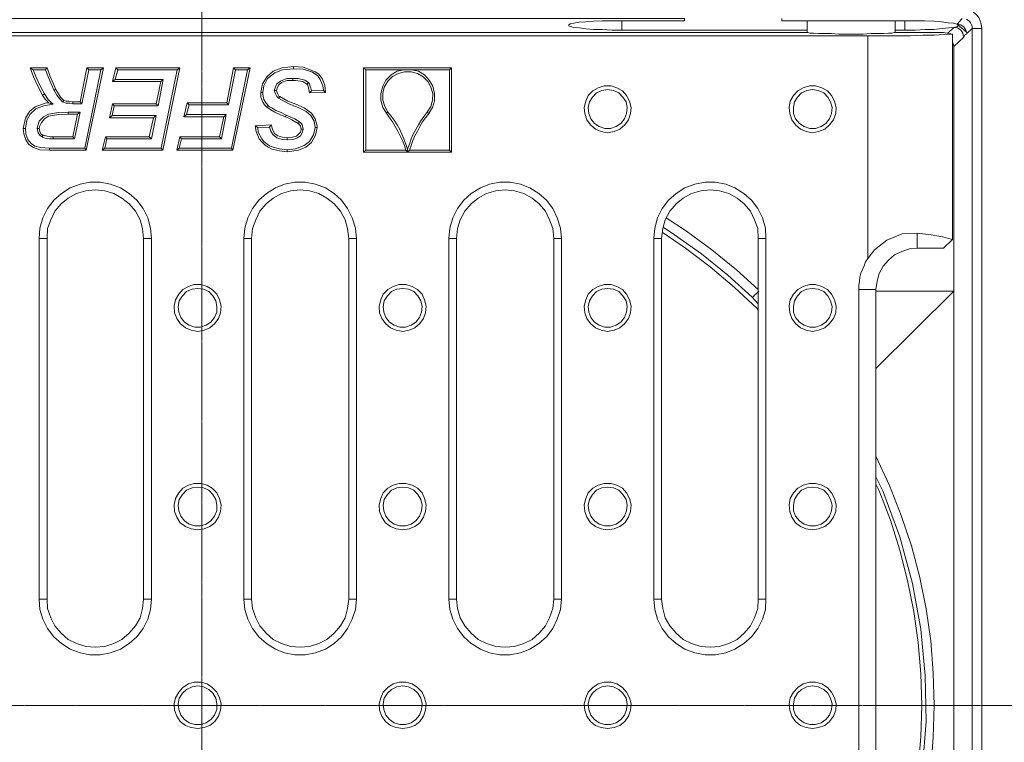
# Model space of a CAD drawing. Units: millimetres. Extents: x 716353 to 769520, y 485762 to 555162.
# Drawn here: x 763765 to 765726, y 547520 to 548959 of the extents above; entities that cross this region are included whole.
import ezdxf

# ---------------------------------------------------------------- set-up
doc = ezdxf.new("R2010")
doc.units = ezdxf.units.MM
doc.linetypes.add('CENTER2', pattern=[28.575, 19.05, -3.175, 3.175, -3.175])
doc.layers.add('Centre line', color=5, linetype='CENTER2', lineweight=0)
doc.layers.add('PDF_Geomertry', color=7, linetype='Continuous')

msp = doc.modelspace()

# ---------------------------------------------------------------- linework, layer by layer
at = {"layer": 'Centre line', "ltscale": 0.2}
for p, q in [((764128, 549831.86), (764128, 545354.94)), ((761889.54, 547593.4), (766366.46, 547593.4))]:
    msp.add_line(p, q, dxfattribs=at)
at = {"layer": 'PDF_Geomertry', "lineweight": 0}
for points in [[(762575.02, 546244.86), (762575.02, 548941.94), (762575.02, 548950.16), (762577.07, 548957.36), (762581.19, 548963.53), (762586.33, 548969.69), (762591.47, 548974.83), (762598.67, 548977.92), (762605.87, 548979.97), (762613.07, 548981), (765069.05, 548981), (765069.05, 549127.98), (765302.51, 549127.98), (765302.51, 548981), (765641.9, 548981), (765650.13, 548979.97), (765657.33, 548977.92), (765663.5, 548974.83), (765669.67, 548969.69), (765674.81, 548963.53), (765677.9, 548957.36), (765679.95, 548950.16), (765680.98, 548941.94), (765680.98, 546244.86)], [(765333.36, 548938.86), (764964.14, 548938.86), (764944.6, 548938.86), (764925.06, 548939.89), (764907.58, 548939.89), (764892.15, 548940.91), (764878.78, 548942.97), (764868.5, 548944), (764861.3, 548946.05), (764858.21, 548947.08), (764858.21, 548949.14), (764861.3, 548951.19), (764868.5, 548952.22), (764878.78, 548954.28), (764892.15, 548955.3), (764907.58, 548956.33), (764925.06, 548957.36), (764944.6, 548957.36), (764964.14, 548957.36), (765088.59, 548957.36), (765088.59, 548961.47), (762613.07, 548961.47)], [(765333.36, 548957.36), (765333.36, 548933.72), (763494.47, 548933.72), (763476.98, 548930.63), (763492.41, 548927.55)], [(763492.41, 548927.55), (765453.69, 548927.55), (765482.49, 548927.55), (765511.29, 548927.55), (765538.03, 548927.55), (765563.74, 548928.58), (765586.36, 548928.58), (765605.9, 548929.61), (765622.36, 548930.63), (765604.88, 548933.72), (765508.2, 548933.72), (765508.2, 548957.36)], [(764964.14, 548938.86), (764964.14, 548957.36)], [(765631.62, 548950.16), (765634.7, 548950.16), (765638.82, 548949.14), (765641.9, 548947.08), (765644.99, 548945.03), (765647.04, 548941.94), (765649.1, 548938.86), (765650.13, 548934.75), (765631.62, 548950.16), (765624.42, 548952.22), (765614.13, 548953.25), (765600.76, 548955.3), (765585.34, 548956.33), (765566.82, 548957.36), (765548.31, 548957.36), (765527.74, 548957.36), (765282.97, 548957.36), (765282.97, 548961.47)], [(765527.74, 548938.86), (765527.74, 548957.36)], [(765641.9, 548961.47), (765631.62, 548950.16), (765634.7, 548950.16), (765638.82, 548949.14), (765641.9, 548947.08), (765644.99, 548945.03), (765647.04, 548941.94), (765649.1, 548938.86), (765650.13, 548934.75), (765651.16, 548931.66), (765661.44, 548941.94), (765661.44, 548946.05), (765660.41, 548949.14), (765658.36, 548953.25), (765656.3, 548956.33), (765653.21, 548958.39), (765650.13, 548960.44)], [(765508.2, 548938.86), (765527.74, 548938.86)], [(765625.45, 548944), (765615.16, 548942.97), (765601.79, 548941.94), (765585.34, 548939.89), (765567.85, 548939.89), (765548.31, 548938.86), (765527.74, 548938.86)], [(765644.99, 548924.47), (765643.96, 548928.58), (765642.93, 548932.69), (765640.87, 548935.77), (765638.82, 548938.86), (765635.73, 548940.91), (765632.64, 548942.97), (765628.53, 548944), (765625.45, 548944), (765613.1, 548932.69)], [(765631.62, 548950.16), (765634.7, 548948.11), (765632.64, 548946.05), (765625.45, 548944)], [(765680.98, 546244.86), (765677.9, 546244.86), (765673.78, 546244.86), (765670.7, 546244.86), (765667.61, 546244.86), (765665.56, 546244.86), (765663.5, 546244.86), (765662.47, 546244.86), (765661.44, 546244.86), (765661.44, 548941.94), (765662.47, 548941.94), (765663.5, 548941.94), (765665.56, 548941.94), (765667.61, 548941.94), (765670.7, 548941.94), (765673.78, 548941.94), (765677.9, 548941.94), (765680.98, 548941.94)], [(765333.36, 548933.72), (765334.39, 548933.72), (765338.5, 548932.69), (765345.7, 548932.69), (765355.99, 548931.66), (765367.3, 548931.66), (765381.7, 548931.66), (765396.1, 548930.63), (765412.55, 548930.63), (765429.01, 548930.63), (765444.44, 548930.63), (765459.86, 548931.66), (765473.23, 548931.66), (765485.57, 548931.66), (765494.83, 548932.69), (765502.03, 548932.69), (765506.14, 548933.72), (765508.2, 548933.72)], [(765622.36, 548930.63), (765605.9, 548929.61), (765586.36, 548928.58), (765563.74, 548928.58), (765538.03, 548927.55), (765511.29, 548927.55), (765482.49, 548927.55), (765453.69, 548927.55), (765453.69, 548483.52), (765449.58, 548477.35), (765446.49, 548469.13), (765443.41, 548461.93), (765440.32, 548454.74), (765438.26, 548446.52), (765437.24, 548438.29), (765436.21, 548430.07), (765436.21, 548421.85), (765436.21, 546764.95)], [(765552.42, 548533.88), (765580.19, 548530.8), (765602.82, 548526.69), (765622.36, 548521.55), (765622.36, 548930.63)], [(765651.16, 548931.66), (765650.13, 548930.63), (765648.07, 548929.61), (765644.99, 548925.5), (765644.99, 548924.47), (765625.45, 548905.97), (765625.45, 548418.76), (765625.45, 546768.03), (765625.45, 546281.86), (765644.99, 546262.33), (765644.99, 546261.3), (765648.07, 546258.22), (765650.13, 546256.16), (765651.16, 546256.16)], [(765625.45, 548905.97), (765624.42, 548909.05), (765623.39, 548913.16), (765622.36, 548915.22)], [(763785.52, 548863.82), (763819.46, 548863.82)], [(763791.69, 548859.71), (763816.38, 548859.71)], [(763833.86, 548818.6), (763827.69, 548831.96), (763822.55, 548844.3), (763816.38, 548859.71), (763817.4, 548861.77), (763819.46, 548863.82), (763825.63, 548846.35), (763831.8, 548832.99), (763836.94, 548820.65)], [(763885.28, 548795.99), (763898.65, 548863.82), (763902.77, 548859.71)], [(763888.37, 548791.87), (763902.77, 548859.71)], [(763931.56, 548863.82), (763897.62, 548699.37), (763894.54, 548703.48)], [(763894.54, 548703.48), (763926.42, 548859.71)], [(763898.65, 548863.82), (763931.56, 548863.82), (763926.42, 548859.71)], [(763902.77, 548859.71), (763926.42, 548859.71)], [(763950.08, 548836.07), (763956.25, 548863.82)], [(763955.22, 548840.18), (763960.36, 548859.71)], [(763960.36, 548859.71), (763956.25, 548863.82), (764083.78, 548863.82)], [(763960.36, 548859.71), (764078.63, 548859.71)], [(764102.29, 548789.82), (764180.45, 548789.82), (764194.85, 548859.71), (764218.51, 548859.71)], [(764180.45, 548789.82), (764177.37, 548793.93), (764190.74, 548863.82), (764194.85, 548859.71)], [(764186.62, 548703.48), (764218.51, 548859.71)], [(764189.71, 548699.37), (764223.65, 548863.82)], [(764190.74, 548863.82), (764223.65, 548863.82)], [(764218.51, 548859.71), (764223.65, 548863.82)], [(764245.25, 548814.49), (764248.33, 548831.96), (764257.59, 548846.35), (764269.93, 548856.63), (764287.41, 548863.82), (764310.04, 548865.88)], [(764249.36, 548814.49), (764251.42, 548827.85), (764258.62, 548842.24), (764273.01, 548853.55), (764288.44, 548859.71), (764310.04, 548861.77)], [(764449.91, 548695.26), (764449.91, 548863.82)], [(764495.16, 548773.37), (764501.33, 548764.12), (764507.5, 548755.9), (764512.65, 548746.65), (764517.79, 548737.4), (764522.93, 548728.15), (764527.04, 548718.9), (764531.16, 548708.62), (764534.24, 548699.37), (764454.02, 548699.37), (764454.02, 548859.71)], [(764530.13, 548859.71), (764516.76, 548856.63), (764504.42, 548849.43), (764494.13, 548839.16), (764487.96, 548826.82), (764483.85, 548812.43), (764483.85, 548799.07), (764487.96, 548784.68), (764495.16, 548773.37)], [(764579.5, 548772.35), (764586.7, 548784.68), (764590.81, 548798.04), (764590.81, 548812.43), (764587.72, 548826.82), (764580.52, 548839.16), (764571.27, 548849.43), (764558.93, 548856.63), (764544.53, 548859.71)], [(764620.64, 548859.71), (764620.64, 548699.37), (764624.75, 548695.26), (764624.75, 548863.82)], [(764045.72, 548836.07), (763950.08, 548836.07), (763955.22, 548840.18)], [(763955.22, 548840.18), (764050.87, 548840.18)], [(764339.86, 548834.02), (764332.66, 548839.16), (764319.29, 548842.24), (764309.01, 548842.24)], [(764576.41, 548775.43), (764583.61, 548786.74), (764586.7, 548799.07), (764587.72, 548812.43), (764583.61, 548824.77), (764577.44, 548836.07), (764568.18, 548845.32), (764556.87, 548852.52), (764544.53, 548855.6), (764531.16, 548855.6), (764518.82, 548852.52), (764507.5, 548846.35), (764498.25, 548837.1), (764491.05, 548824.77), (764487.96, 548812.43), (764487.96, 548799.07), (764492.08, 548786.74), (764498.25, 548775.43)], [(763833.86, 548818.6), (763834.89, 548819.63), (763835.92, 548820.65), (763836.94, 548820.65)], [(763836.94, 548820.65), (763842.09, 548811.4), (763846.2, 548805.24), (763852.37, 548799.07)], [(764336.78, 548830.93), (764328.55, 548836.07), (764314.15, 548838.13), (764309.01, 548838.13)], [(764336.78, 548830.93), (764339.86, 548834.02)], [(764339.86, 548834.02), (764341.92, 548830.93), (764345.01, 548822.71), (764346.03, 548817.57), (764341.92, 548813.46), (764340.89, 548820.65), (764338.84, 548828.88), (764336.78, 548830.93)], [(764935.35, 548734.31), (764948.72, 548736.37), (764960.03, 548741.51), (764970.31, 548749.73), (764977.51, 548760.01), (764981.63, 548772.35), (764982.65, 548784.68), (764979.57, 548797.01), (764973.4, 548808.32), (764965.17, 548817.57), (764953.86, 548823.74), (764942.54, 548827.85), (764929.17, 548827.85), (764916.83, 548823.74), (764906.55, 548817.57), (764897.29, 548808.32), (764892.15, 548797.01), (764889.06, 548784.68), (764890.09, 548772.35), (764894.21, 548760.01), (764901.41, 548749.73), (764911.69, 548741.51), (764923, 548736.37), (764935.35, 548734.31)], [(764935.35, 548820.65), (764924.03, 548818.6), (764913.75, 548813.46), (764905.52, 548805.24), (764899.35, 548795.99), (764897.29, 548784.68), (764898.32, 548772.35), (764902.43, 548762.07), (764909.63, 548752.82), (764918.89, 548746.65), (764930.2, 548742.54), (764941.52, 548742.54), (764952.83, 548746.65), (764962.09, 548752.82), (764969.28, 548762.07), (764973.4, 548772.35), (764974.43, 548784.68), (764972.37, 548795.99), (764966.2, 548805.24), (764957.97, 548813.46), (764947.69, 548818.6), (764935.35, 548820.65)], [(765343.65, 548734.31), (765355.99, 548736.37), (765368.33, 548741.51), (765377.59, 548749.73), (765385.81, 548760.01), (765389.93, 548772.35), (765390.96, 548784.68), (765387.87, 548797.01), (765381.7, 548808.32), (765373.47, 548817.57), (765362.16, 548823.74), (765349.82, 548827.85), (765337.48, 548827.85), (765325.13, 548823.74), (765314.85, 548817.57), (765305.59, 548808.32), (765299.42, 548797.01), (765297.37, 548784.68), (765298.39, 548772.35), (765302.51, 548760.01), (765309.71, 548749.73), (765319.99, 548741.51), (765331.3, 548736.37), (765343.65, 548734.31)], [(765343.65, 548820.65), (765332.33, 548818.6), (765322.05, 548813.46), (765313.82, 548805.24), (765307.65, 548795.99), (765305.59, 548784.68), (765305.59, 548772.35), (765309.71, 548762.07), (765317.93, 548752.82), (765327.19, 548746.65), (765338.5, 548742.54), (765349.82, 548742.54), (765361.13, 548746.65), (765370.39, 548752.82), (765377.59, 548762.07), (765381.7, 548772.35), (765382.73, 548784.68), (765379.64, 548795.99), (765374.5, 548805.24), (765366.27, 548813.46), (765354.96, 548818.6), (765343.65, 548820.65)], [(763822.55, 548793.93), (763819.46, 548797.01), (763815.35, 548801.13), (763810.2, 548809.35)], [(763831.8, 548790.85), (763826.66, 548794.96), (763821.52, 548800.1), (763814.32, 548811.4)], [(763833.86, 548818.6), (763839, 548809.35), (763844.14, 548802.15), (763850.31, 548795.99)], [(764245.25, 548814.49), (764249.36, 548814.49)], [(764256.56, 548785.71), (764252.44, 548789.82), (764249.36, 548794.96), (764245.25, 548805.24), (764245.25, 548814.49)], [(764259.64, 548788.79), (764255.53, 548792.9), (764254.5, 548794.96), (764251.42, 548800.1), (764249.36, 548810.38), (764249.36, 548814.49)], [(764271.99, 548818.6), (764274.04, 548811.4), (764277.13, 548806.26), (764280.21, 548803.18)], [(764276.1, 548818.6), (764278.16, 548812.43), (764281.24, 548807.29), (764283.3, 548806.26)], [(764341.92, 548813.46), (764373.8, 548814.49)], [(764346.03, 548817.57), (764369.69, 548818.6)], [(763870.88, 548795.99), (763885.28, 548795.99), (763888.37, 548791.87), (763870.88, 548791.87)], [(763953.16, 548787.76), (763949.05, 548768.23), (763943.9, 548764.12), (763950.08, 548791.87)], [(763950.08, 548791.87), (764036.47, 548791.87)], [(763950.08, 548791.87), (763953.16, 548787.76)], [(763953.16, 548787.76), (764040.58, 548787.76)], [(764098.17, 548793.93), (764177.37, 548793.93)], [(763861.63, 548771.32), (763842.09, 548770.29), (763822.55, 548767.21), (763814.32, 548762.07), (763808.15, 548754.87), (763805.06, 548747.68), (763804.03, 548742.54), (763803.01, 548742.54), (763800.95, 548742.54), (763799.92, 548742.54), (763800.95, 548748.7), (763804.03, 548756.93), (763812.26, 548766.18), (763822.55, 548771.32), (763842.09, 548774.4), (763861.63, 548775.43)], [(763870.88, 548726.09), (763880.14, 548771.32)], [(763873.97, 548721.98), (763885.28, 548775.43)], [(763949.05, 548768.23), (764036.47, 548768.23), (764031.32, 548764.12), (763943.9, 548764.12)], [(764036.47, 548768.23), (764027.21, 548721.98), (764023.1, 548726.09), (764031.32, 548764.12)], [(764092, 548766.18), (764171.2, 548766.18)], [(764097.15, 548770.29), (764176.34, 548770.29)], [(764162.97, 548726.09), (764171.2, 548766.18)], [(764167.08, 548721.98), (764176.34, 548770.29)], [(764171.2, 548766.18), (764176.34, 548770.29)], [(764319.29, 548752.82), (764306.95, 548760.01), (764300.78, 548763.09), (764294.61, 548766.18)], [(764322.38, 548755.9), (764313.12, 548762.07), (764303.87, 548766.18), (764295.64, 548769.26)], [(764495.16, 548773.37), (764498.25, 548775.43)], [(764498.25, 548775.43), (764504.42, 548767.21), (764510.59, 548758.98), (764516.76, 548749.73), (764521.9, 548740.48), (764526.02, 548731.23), (764530.13, 548721.98), (764534.24, 548711.7), (764537.33, 548701.42)], [(764579.5, 548772.35), (764573.33, 548764.12), (764567.15, 548755.9), (764562.01, 548746.65), (764556.87, 548737.4), (764551.73, 548728.15), (764547.61, 548718.9), (764544.53, 548708.62), (764541.44, 548699.37), (764537.33, 548696.28), (764537.33, 548701.42), (764541.44, 548711.7), (764544.53, 548721.98), (764548.64, 548731.23), (764553.78, 548740.48), (764558.93, 548749.73), (764564.07, 548757.96), (764570.24, 548767.21), (764576.41, 548775.43)], [(764576.41, 548775.43), (764579.5, 548772.35)], [(763824.6, 548703.48), (763824.6, 548702.45), (763824.6, 548700.4), (763824.6, 548699.37), (763805.06, 548700.4), (763792.72, 548704.51), (763783.46, 548710.67), (763777.29, 548719.92), (763773.18, 548732.26), (763772.15, 548742.54)], [(763824.6, 548703.48), (763806.09, 548704.51), (763794.78, 548707.59), (763787.58, 548712.73), (763781.41, 548720.95), (763777.29, 548731.23), (763776.27, 548742.54)], [(763799.92, 548742.54), (763801.98, 548734.31), (763805.06, 548729.18), (763810.2, 548725.06)], [(763804.03, 548742.54), (763805.06, 548736.37), (763807.12, 548732.26), (763811.23, 548729.18), (763812.26, 548729.18)], [(764233.93, 548747.68), (764265.81, 548749.73)], [(764233.93, 548747.68), (764239.07, 548744.59)], [(764297.7, 548700.4), (764297.7, 548696.28), (764282.27, 548698.34), (764266.84, 548701.42), (764259.64, 548705.54), (764253.47, 548709.65), (764247.3, 548715.81), (764242.16, 548721.98), (764235.99, 548736.37), (764233.93, 548747.68)], [(764239.07, 548744.59), (764262.73, 548745.62)], [(764353.23, 548744.59), (764350.15, 548730.2), (764341.92, 548716.84), (764331.64, 548708.62), (764314.15, 548702.45), (764297.7, 548700.4), (764282.27, 548702.45), (764271.99, 548704.51), (764263.76, 548707.59), (764257.59, 548711.7), (764251.42, 548716.84), (764247.3, 548721.98), (764240.1, 548735.34), (764239.07, 548744.59)], [(764357.35, 548744.59), (764354.26, 548729.18), (764346.03, 548714.79), (764334.72, 548705.54), (764320.32, 548699.37), (764297.7, 548696.28)], [(764297.7, 548724.04), (764307.98, 548725.06), (764316.21, 548727.12), (764320.32, 548731.23), (764324.44, 548735.34), (764325.47, 548740.48), (764325.47, 548741.51), (764329.58, 548741.51), (764329.58, 548740.48), (764327.52, 548734.31), (764324.44, 548728.15), (764318.27, 548724.04), (764309.01, 548720.95), (764297.7, 548719.92)], [(764319.29, 548752.82), (764322.38, 548755.9)], [(764325.47, 548741.51), (764324.44, 548747.68), (764320.32, 548751.79), (764319.29, 548752.82)], [(764329.58, 548741.51), (764328.55, 548745.62), (764327.52, 548749.73), (764324.44, 548754.87), (764322.38, 548755.9)], [(763831.8, 548726.09), (763870.88, 548726.09)], [(763831.8, 548721.98), (763873.97, 548721.98)], [(763870.88, 548726.09), (763873.97, 548721.98)], [(763938.76, 548721.98), (763934.65, 548703.48), (763929.51, 548699.37), (763935.68, 548726.09)], [(764027.21, 548721.98), (763938.76, 548721.98), (763935.68, 548726.09), (764023.1, 548726.09)], [(764077.61, 548699.37), (764083.78, 548726.09)], [(764082.75, 548703.48), (764086.86, 548721.98)], [(764167.08, 548721.98), (764086.86, 548721.98), (764083.78, 548726.09), (764162.97, 548726.09)], [(764162.97, 548726.09), (764167.08, 548721.98)], [(763824.6, 548703.48), (763894.54, 548703.48)], [(763934.65, 548703.48), (764046.75, 548703.48)], [(763824.6, 548699.37), (763897.62, 548699.37)], [(763929.51, 548699.37), (764049.84, 548699.37)], [(764454.02, 548699.37), (764449.91, 548695.26), (764624.75, 548695.26)], [(764534.24, 548699.37), (764537.33, 548696.28)], [(764541.44, 548699.37), (764620.64, 548699.37)], [(763819.46, 548523.61), (763820.49, 548543.13), (763826.66, 548560.61), (763834.89, 548578.08), (763847.23, 548592.47), (763861.63, 548603.78), (763878.08, 548613.03), (763896.6, 548618.17), (763915.11, 548620.22), (763934.65, 548618.17), (763952.13, 548613.03), (763968.59, 548603.78), (763982.99, 548592.47), (763995.33, 548578.08), (764004.58, 548560.61), (764009.73, 548543.13), (764011.78, 548523.61)], [(764226.73, 548523.61), (764228.79, 548543.13), (764234.96, 548560.61), (764243.19, 548578.08), (764255.53, 548592.47), (764269.93, 548603.78), (764286.38, 548613.03), (764304.9, 548618.17), (764323.41, 548620.22), (764341.92, 548618.17), (764360.43, 548613.03), (764376.89, 548603.78), (764391.29, 548592.47), (764403.63, 548578.08), (764412.89, 548560.61), (764418.03, 548543.13), (764420.08, 548523.61)], [(764635.03, 548523.61), (764637.09, 548543.13), (764642.23, 548560.61), (764651.49, 548578.08), (764663.83, 548592.47), (764678.23, 548603.78), (764694.68, 548613.03), (764713.2, 548618.17), (764731.71, 548620.22), (764750.22, 548618.17), (764768.73, 548613.03), (764785.19, 548603.78), (764799.59, 548592.47), (764811.93, 548578.08), (764820.16, 548560.61), (764826.33, 548543.13), (764828.39, 548523.61), (764843.81, 548523.61)], [(765043.33, 548523.61), (765045.39, 548543.13), (765050.53, 548560.61), (765059.79, 548578.08), (765072.13, 548592.47), (765086.53, 548603.78), (765102.99, 548613.03), (765121.5, 548618.17), (765140.01, 548620.22), (765158.52, 548618.17), (765177.03, 548613.03), (765193.49, 548603.78), (765207.89, 548592.47), (765220.23, 548578.08), (765228.46, 548560.61), (765234.63, 548543.13), (765235.66, 548523.61)], [(765052.59, 548564.72), (765092.7, 548538), (765143.1, 548500.99), (765192.46, 548460.91), (765235.66, 548421.85)], [(765236.69, 548418.76), (765231.54, 548413.62), (765228.46, 548410.54), (765225.37, 548407.46), (765223.32, 548406.43), (765174.98, 548450.63), (765122.53, 548492.77), (765069.05, 548530.8), (765046.42, 548546.22)], [(765044.36, 548535.94), (765090.64, 548504.08), (765140.01, 548467.07), (765188.35, 548425.96), (765233.6, 548383.82), (765235.66, 548380.73)], [(765453.69, 548483.52), (765467.06, 548500.99), (765491.74, 548520.52), (765522.6, 548532.86), (765552.42, 548533.88), (765552.42, 548504.08), (765537, 548503.05), (765521.57, 548497.91), (765507.17, 548490.71), (765494.83, 548480.44), (765484.55, 548468.1), (765476.32, 548453.71), (765472.2, 548438.29), (765470.15, 548421.85), (765436.21, 548421.85)], [(763804.03, 548523.61), (763819.46, 548523.61), (763819.46, 547805.14), (763804.03, 547805.14)], [(764011.78, 547805.14), (764011.78, 548523.61)], [(764011.78, 548523.61), (764027.21, 548523.61)], [(764211.31, 548523.61), (764226.73, 548523.61), (764226.73, 547805.14), (764211.31, 547805.14)], [(764420.08, 548523.61), (764435.51, 548523.61)], [(764420.08, 547805.14), (764420.08, 548523.61)], [(764635.03, 547805.14), (764635.03, 548523.61), (764619.61, 548523.61)], [(764828.39, 547805.14), (764828.39, 548523.61)], [(765027.91, 548523.61), (765043.33, 548523.61), (765043.33, 547805.14), (765027.91, 547805.14)], [(765235.66, 547805.14), (765235.66, 548523.61)], [(765235.66, 548523.61), (765251.08, 548523.61)], [(765552.42, 548504.08), (765604.88, 548504.08), (765622.36, 548521.55)], [(764119.77, 548338.59), (764132.11, 548340.65), (764143.43, 548345.79), (764153.71, 548354.01), (764160.91, 548364.29), (764165.02, 548375.59), (764166.05, 548388.96), (764162.97, 548401.29), (764157.83, 548412.6), (764148.57, 548421.85), (764138.28, 548428.02), (764125.94, 548432.13), (764112.57, 548432.13), (764101.26, 548428.02), (764089.95, 548421.85), (764081.72, 548412.6), (764075.55, 548401.29), (764072.46, 548388.96), (764073.49, 548375.59), (764077.61, 548364.29), (764084.8, 548354.01), (764095.09, 548345.79), (764106.4, 548340.65), (764119.77, 548338.59)], [(764528.07, 548338.59), (764540.41, 548340.65), (764551.73, 548345.79), (764562.01, 548354.01), (764569.21, 548364.29), (764573.33, 548375.59), (764574.35, 548388.96), (764571.27, 548401.29), (764566.13, 548412.6), (764556.87, 548421.85), (764546.59, 548428.02), (764534.24, 548432.13), (764520.87, 548432.13), (764508.53, 548428.02), (764498.25, 548421.85), (764488.99, 548412.6), (764483.85, 548401.29), (764480.76, 548388.96), (764481.79, 548375.59), (764485.91, 548364.29), (764493.11, 548354.01), (764503.39, 548345.79), (764514.7, 548340.65), (764528.07, 548338.59)], [(764935.35, 548338.59), (764948.72, 548340.65), (764960.03, 548345.79), (764970.31, 548354.01), (764977.51, 548364.29), (764981.63, 548375.59), (764982.65, 548388.96), (764979.57, 548401.29), (764973.4, 548412.6), (764965.17, 548421.85), (764953.86, 548428.02), (764942.54, 548432.13), (764929.17, 548432.13), (764916.83, 548428.02), (764906.55, 548421.85), (764897.29, 548412.6), (764892.15, 548401.29), (764889.06, 548388.96), (764890.09, 548375.59), (764894.21, 548364.29), (764901.41, 548354.01), (764911.69, 548345.79), (764923, 548340.65), (764935.35, 548338.59)], [(765343.65, 548338.59), (765355.99, 548340.65), (765368.33, 548345.79), (765377.59, 548354.01), (765385.81, 548364.29), (765389.93, 548375.59), (765390.96, 548388.96), (765387.87, 548401.29), (765381.7, 548412.6), (765373.47, 548421.85), (765362.16, 548428.02), (765349.82, 548432.13), (765337.48, 548432.13), (765325.13, 548428.02), (765314.85, 548421.85), (765305.59, 548412.6), (765299.42, 548401.29), (765297.37, 548388.96), (765298.39, 548375.59), (765302.51, 548364.29), (765309.71, 548354.01), (765319.99, 548345.79), (765331.3, 548340.65), (765343.65, 548338.59)], [(764119.77, 548423.9), (764108.46, 548422.88), (764097.15, 548417.74), (764088.92, 548409.51), (764082.75, 548399.24), (764080.69, 548387.93), (764081.72, 548376.62), (764085.83, 548366.34), (764093.03, 548357.09), (764102.29, 548350.93), (764113.6, 548346.81), (764124.91, 548346.81), (764136.23, 548350.93), (764145.48, 548357.09), (764152.68, 548366.34), (764157.83, 548376.62), (764157.83, 548387.93), (764155.77, 548399.24), (764149.6, 548409.51), (764141.37, 548417.74), (764131.09, 548422.88), (764119.77, 548423.9)], [(764528.07, 548423.9), (764515.73, 548422.88), (764505.45, 548417.74), (764497.22, 548409.51), (764491.05, 548399.24), (764488.99, 548387.93), (764490.02, 548376.62), (764494.13, 548366.34), (764501.33, 548357.09), (764510.59, 548350.93), (764521.9, 548346.81), (764533.22, 548346.81), (764544.53, 548350.93), (764553.78, 548357.09), (764560.98, 548366.34), (764565.1, 548376.62), (764566.13, 548387.93), (764564.07, 548399.24), (764557.9, 548409.51), (764549.67, 548417.74), (764539.39, 548422.88), (764528.07, 548423.9)], [(764935.35, 548423.9), (764924.03, 548422.88), (764913.75, 548417.74), (764905.52, 548409.51), (764899.35, 548399.24), (764897.29, 548387.93), (764898.32, 548376.62), (764902.43, 548366.34), (764909.63, 548357.09), (764918.89, 548350.93), (764930.2, 548346.81), (764941.52, 548346.81), (764952.83, 548350.93), (764962.09, 548357.09), (764969.28, 548366.34), (764973.4, 548376.62), (764974.43, 548387.93), (764972.37, 548399.24), (764966.2, 548409.51), (764957.97, 548417.74), (764947.69, 548422.88), (764935.35, 548423.9)], [(765343.65, 548423.9), (765332.33, 548422.88), (765322.05, 548417.74), (765313.82, 548409.51), (765307.65, 548399.24), (765305.59, 548387.93), (765305.59, 548376.62), (765309.71, 548366.34), (765317.93, 548357.09), (765327.19, 548350.93), (765338.5, 548346.81), (765349.82, 548346.81), (765361.13, 548350.93), (765370.39, 548357.09), (765377.59, 548366.34), (765381.7, 548376.62), (765382.73, 548387.93), (765379.64, 548399.24), (765374.5, 548409.51), (765366.27, 548417.74), (765354.96, 548422.88), (765343.65, 548423.9)], [(765470.15, 548421.85), (765470.15, 546764.95), (765436.21, 546764.95)], [(765470.15, 548264.59), (765625.45, 548418.76), (765470.15, 548418.76)], [(765223.32, 548406.43), (765235.66, 548393.07)], [(765470.15, 548089.85), (765470.15, 548089.85), (765496.89, 548031.26), (765520.54, 547971.65), (765541.11, 547911.01), (765557.57, 547848.31), (765569.91, 547785.61), (765579.16, 547721.88), (765584.31, 547658.15), (765586.36, 547593.4), (765584.31, 547529.67), (765579.16, 547465.94), (765569.91, 547402.22), (765557.57, 547338.49), (765541.11, 547276.82), (765520.54, 547216.18), (765496.89, 547155.53), (765470.15, 547097.97)], [(764119.77, 547942.87), (764132.11, 547944.92), (764143.43, 547950.06), (764153.71, 547957.26), (764160.91, 547968.56), (764165.02, 547979.87), (764166.05, 547993.23), (764162.97, 548005.57), (764157.83, 548016.87), (764148.57, 548026.12), (764138.28, 548032.29), (764125.94, 548035.37), (764112.57, 548035.37), (764101.26, 548032.29), (764089.95, 548026.12), (764081.72, 548016.87), (764075.55, 548005.57), (764072.46, 547993.23), (764073.49, 547979.87), (764077.61, 547968.56), (764084.8, 547957.26), (764095.09, 547950.06), (764106.4, 547944.92), (764119.77, 547942.87)], [(764528.07, 547942.87), (764540.41, 547944.92), (764551.73, 547950.06), (764562.01, 547957.26), (764569.21, 547968.56), (764573.33, 547979.87), (764574.35, 547993.23), (764571.27, 548005.57), (764566.13, 548016.87), (764556.87, 548026.12), (764546.59, 548032.29), (764534.24, 548035.37), (764520.87, 548035.37), (764508.53, 548032.29), (764498.25, 548026.12), (764488.99, 548016.87), (764483.85, 548005.57), (764480.76, 547993.23), (764481.79, 547979.87), (764485.91, 547968.56), (764493.11, 547957.26), (764503.39, 547950.06), (764514.7, 547944.92), (764528.07, 547942.87)], [(764935.35, 547942.87), (764948.72, 547944.92), (764960.03, 547950.06), (764970.31, 547957.26), (764977.51, 547968.56), (764981.63, 547979.87), (764982.65, 547993.23), (764979.57, 548005.57), (764973.4, 548016.87), (764965.17, 548026.12), (764953.86, 548032.29), (764942.54, 548035.37), (764929.17, 548035.37), (764916.83, 548032.29), (764906.55, 548026.12), (764897.29, 548016.87), (764892.15, 548005.57), (764889.06, 547993.23), (764890.09, 547979.87), (764894.21, 547968.56), (764901.41, 547957.26), (764911.69, 547950.06), (764923, 547944.92), (764935.35, 547942.87)], [(765343.65, 547942.87), (765355.99, 547944.92), (765368.33, 547950.06), (765377.59, 547957.26), (765385.81, 547968.56), (765389.93, 547979.87), (765390.96, 547993.23), (765387.87, 548005.57), (765381.7, 548016.87), (765373.47, 548026.12), (765362.16, 548032.29), (765349.82, 548035.37), (765337.48, 548035.37), (765325.13, 548032.29), (765314.85, 548026.12), (765305.59, 548016.87), (765299.42, 548005.57), (765297.37, 547993.23), (765298.39, 547979.87), (765302.51, 547968.56), (765309.71, 547957.26), (765319.99, 547950.06), (765331.3, 547944.92), (765343.65, 547942.87)], [(765470.15, 547138.06), (765483.52, 547165.81), (765519.51, 547264.49), (765546.25, 547366.24), (765562.71, 547470.06), (765569.91, 547561.53), (765567.85, 547653.01), (765559.62, 547745.52), (765543.17, 547835.97), (765517.46, 547929.51), (765483.52, 548020.99), (765470.15, 548048.74)], [(764119.77, 548028.18), (764108.46, 548027.15), (764097.15, 548022.01), (764088.92, 548013.79), (764082.75, 548003.51), (764080.69, 547992.2), (764081.72, 547980.9), (764085.83, 547970.62), (764093.03, 547961.37), (764102.29, 547954.17), (764113.6, 547951.09), (764124.91, 547951.09), (764136.23, 547954.17), (764145.48, 547961.37), (764152.68, 547970.62), (764157.83, 547980.9), (764157.83, 547992.2), (764155.77, 548003.51), (764149.6, 548013.79), (764141.37, 548022.01), (764131.09, 548027.15), (764119.77, 548028.18)], [(764528.07, 548028.18), (764515.73, 548027.15), (764505.45, 548022.01), (764497.22, 548013.79), (764491.05, 548003.51), (764488.99, 547992.2), (764490.02, 547980.9), (764494.13, 547970.62), (764501.33, 547961.37), (764510.59, 547954.17), (764521.9, 547951.09), (764533.22, 547951.09), (764544.53, 547954.17), (764553.78, 547961.37), (764560.98, 547970.62), (764565.1, 547980.9), (764566.13, 547992.2), (764564.07, 548003.51), (764557.9, 548013.79), (764549.67, 548022.01), (764539.39, 548027.15), (764528.07, 548028.18)], [(764935.35, 548028.18), (764924.03, 548027.15), (764913.75, 548022.01), (764905.52, 548013.79), (764899.35, 548003.51), (764897.29, 547992.2), (764898.32, 547980.9), (764902.43, 547970.62), (764909.63, 547961.37), (764918.89, 547954.17), (764930.2, 547951.09), (764941.52, 547951.09), (764952.83, 547954.17), (764962.09, 547961.37), (764969.28, 547970.62), (764973.4, 547980.9), (764974.43, 547992.2), (764972.37, 548003.51), (764966.2, 548013.79), (764957.97, 548022.01), (764947.69, 548027.15), (764935.35, 548028.18)], [(765343.65, 548028.18), (765332.33, 548027.15), (765322.05, 548022.01), (765313.82, 548013.79), (765307.65, 548003.51), (765305.59, 547992.2), (765305.59, 547980.9), (765309.71, 547970.62), (765317.93, 547961.37), (765327.19, 547954.17), (765338.5, 547951.09), (765349.82, 547951.09), (765361.13, 547954.17), (765370.39, 547961.37), (765377.59, 547970.62), (765381.7, 547980.9), (765382.73, 547992.2), (765379.64, 548003.51), (765374.5, 548013.79), (765366.27, 548022.01), (765354.96, 548027.15), (765343.65, 548028.18)], [(765470.15, 548034.35), (765476.32, 548020.99), (765498.94, 547962.4), (765517.46, 547902.78), (765532.88, 547842.14), (765545.23, 547780.47), (765554.48, 547718.8), (765559.62, 547656.1), (765561.68, 547593.4), (765559.62, 547530.7), (765554.48, 547469.03), (765545.23, 547406.33), (765532.88, 547344.66), (765517.46, 547284.01), (765498.94, 547224.4), (765476.32, 547165.81), (765470.15, 547152.45)], [(764011.78, 547805.14), (764009.73, 547786.63), (764004.58, 547768.13), (763995.33, 547751.69), (763982.99, 547737.3), (763968.59, 547724.96), (763952.13, 547716.74), (763934.65, 547710.57), (763915.11, 547709.55), (763896.6, 547710.57), (763878.08, 547716.74), (763861.63, 547724.96), (763847.23, 547737.3), (763834.89, 547751.69), (763826.66, 547768.13), (763820.49, 547786.63), (763819.46, 547805.14)], [(764011.78, 547805.14), (764027.21, 547805.14)], [(764420.08, 547805.14), (764418.03, 547786.63), (764412.89, 547768.13), (764403.63, 547751.69), (764391.29, 547737.3), (764376.89, 547724.96), (764360.43, 547716.74), (764341.92, 547710.57), (764323.41, 547709.55), (764304.9, 547710.57), (764286.38, 547716.74), (764269.93, 547724.96), (764255.53, 547737.3), (764243.19, 547751.69), (764234.96, 547768.13), (764228.79, 547786.63), (764226.73, 547805.14)], [(764420.08, 547805.14), (764435.51, 547805.14)], [(764619.61, 547805.14), (764635.03, 547805.14)], [(764828.39, 547805.14), (764826.33, 547786.63), (764820.16, 547768.13), (764811.93, 547751.69), (764799.59, 547737.3), (764785.19, 547724.96), (764768.73, 547716.74), (764750.22, 547710.57), (764731.71, 547709.55), (764713.2, 547710.57), (764694.68, 547716.74), (764678.23, 547724.96), (764663.83, 547737.3), (764651.49, 547751.69), (764642.23, 547768.13), (764637.09, 547786.63), (764635.03, 547805.14)], [(764828.39, 547805.14), (764843.81, 547805.14)], [(765235.66, 547805.14), (765234.63, 547786.63), (765228.46, 547768.13), (765220.23, 547751.69), (765207.89, 547737.3), (765193.49, 547724.96), (765177.03, 547716.74), (765158.52, 547710.57), (765140.01, 547709.55), (765121.5, 547710.57), (765102.99, 547716.74), (765086.53, 547724.96), (765072.13, 547737.3), (765059.79, 547751.69), (765050.53, 547768.13), (765045.39, 547786.63), (765043.33, 547805.14)], [(765235.66, 547805.14), (765251.08, 547805.14)], [(764119.77, 547547.14), (764132.11, 547549.2), (764143.43, 547553.31), (764153.71, 547561.53), (764160.91, 547571.81), (764165.02, 547584.15), (764166.05, 547596.48), (764162.97, 547608.82), (764157.83, 547620.12), (764148.57, 547629.37), (764138.28, 547636.57), (764125.94, 547639.65), (764112.57, 547639.65), (764101.26, 547636.57), (764089.95, 547629.37), (764081.72, 547620.12), (764075.55, 547608.82), (764072.46, 547596.48), (764073.49, 547584.15), (764077.61, 547571.81), (764084.8, 547561.53), (764095.09, 547553.31), (764106.4, 547549.2), (764119.77, 547547.14)], [(764119.77, 547632.46), (764108.46, 547630.4), (764097.15, 547625.26), (764088.92, 547618.07), (764082.75, 547607.79), (764080.69, 547596.48), (764081.72, 547585.18), (764085.83, 547573.87), (764093.03, 547565.65), (764102.29, 547558.45), (764113.6, 547555.37), (764124.91, 547555.37), (764136.23, 547558.45), (764145.48, 547565.65), (764152.68, 547573.87), (764157.83, 547585.18), (764157.83, 547596.48), (764155.77, 547607.79), (764149.6, 547618.07), (764141.37, 547625.26), (764131.09, 547630.4), (764119.77, 547632.46)], [(764528.07, 547547.14), (764540.41, 547549.2), (764551.73, 547553.31), (764562.01, 547561.53), (764569.21, 547571.81), (764573.33, 547584.15), (764574.35, 547596.48), (764571.27, 547608.82), (764566.13, 547620.12), (764556.87, 547629.37), (764546.59, 547636.57), (764534.24, 547639.65), (764520.87, 547639.65), (764508.53, 547636.57), (764498.25, 547629.37), (764488.99, 547620.12), (764483.85, 547608.82), (764480.76, 547596.48), (764481.79, 547584.15), (764485.91, 547571.81), (764493.11, 547561.53), (764503.39, 547553.31), (764514.7, 547549.2), (764528.07, 547547.14)], [(764528.07, 547632.46), (764515.73, 547630.4), (764505.45, 547625.26), (764497.22, 547618.07), (764491.05, 547607.79), (764488.99, 547596.48), (764490.02, 547585.18), (764494.13, 547573.87), (764501.33, 547565.65), (764510.59, 547558.45), (764521.9, 547555.37), (764533.22, 547555.37), (764544.53, 547558.45), (764553.78, 547565.65), (764560.98, 547573.87), (764565.1, 547585.18), (764566.13, 547596.48), (764564.07, 547607.79), (764557.9, 547618.07), (764549.67, 547625.26), (764539.39, 547630.4), (764528.07, 547632.46)], [(764935.35, 547547.14), (764948.72, 547549.2), (764960.03, 547553.31), (764970.31, 547561.53), (764977.51, 547571.81), (764981.63, 547584.15), (764982.65, 547596.48), (764979.57, 547608.82), (764973.4, 547620.12), (764965.17, 547629.37), (764953.86, 547636.57), (764942.54, 547639.65), (764929.17, 547639.65), (764916.83, 547636.57), (764906.55, 547629.37), (764897.29, 547620.12), (764892.15, 547608.82), (764889.06, 547596.48), (764890.09, 547584.15), (764894.21, 547571.81), (764901.41, 547561.53), (764911.69, 547553.31), (764923, 547549.2), (764935.35, 547547.14)], [(764935.35, 547632.46), (764924.03, 547630.4), (764913.75, 547625.26), (764905.52, 547618.07), (764899.35, 547607.79), (764897.29, 547596.48), (764898.32, 547585.18), (764902.43, 547573.87), (764909.63, 547565.65), (764918.89, 547558.45), (764930.2, 547555.37), (764941.52, 547555.37), (764952.83, 547558.45), (764962.09, 547565.65), (764969.28, 547573.87), (764973.4, 547585.18), (764974.43, 547596.48), (764972.37, 547607.79), (764966.2, 547618.07), (764957.97, 547625.26), (764947.69, 547630.4), (764935.35, 547632.46)], [(765343.65, 547547.14), (765355.99, 547549.2), (765368.33, 547553.31), (765377.59, 547561.53), (765385.81, 547571.81), (765389.93, 547584.15), (765390.96, 547596.48), (765387.87, 547608.82), (765381.7, 547620.12), (765373.47, 547629.37), (765362.16, 547636.57), (765349.82, 547639.65), (765337.48, 547639.65), (765325.13, 547636.57), (765314.85, 547629.37), (765305.59, 547620.12), (765299.42, 547608.82), (765297.37, 547596.48), (765298.39, 547584.15), (765302.51, 547571.81), (765309.71, 547561.53), (765319.99, 547553.31), (765331.3, 547549.2), (765343.65, 547547.14)], [(765343.65, 547632.46), (765332.33, 547630.4), (765322.05, 547625.26), (765313.82, 547618.07), (765307.65, 547607.79), (765305.59, 547596.48), (765305.59, 547585.18), (765309.71, 547573.87), (765317.93, 547565.65), (765327.19, 547558.45), (765338.5, 547555.37), (765349.82, 547555.37), (765361.13, 547558.45), (765370.39, 547565.65), (765377.59, 547573.87), (765381.7, 547585.18), (765382.73, 547596.48), (765379.64, 547607.79), (765374.5, 547618.07), (765366.27, 547625.26), (765354.96, 547630.4), (765343.65, 547632.46)]]:
    msp.add_lwpolyline(points, dxfattribs=at)
for points in [[(763810.2, 548809.35), (763800.95, 548826.82), (763792.72, 548845.32), (763785.52, 548863.82), (763788.61, 548861.77), (763791.69, 548859.71), (763796.83, 548846.35), (763805.06, 548828.88), (763814.32, 548811.4), (763813.29, 548810.38), (763812.26, 548810.38)], [(764083.78, 548863.82), (764049.84, 548699.37), (764046.75, 548703.48), (764078.63, 548859.71)], [(764310.04, 548865.88), (764329.58, 548864.85), (764353.23, 548855.6), (764358.38, 548852.52), (764361.46, 548850.46), (764361.46, 548849.43), (764363.52, 548847.38), (764367.63, 548842.24), (764372.77, 548828.88), (764373.8, 548814.49), (764369.69, 548818.6), (764368.66, 548827.85), (764363.52, 548840.18), (764360.43, 548844.3), (764359.4, 548846.35), (764358.38, 548847.38), (764348.09, 548854.57), (764329.58, 548860.74), (764310.04, 548861.77)], [(764530.13, 548859.71), (764533.22, 548859.71), (764538.36, 548859.71), (764543.5, 548859.71), (764544.53, 548859.71), (764620.64, 548859.71), (764624.75, 548863.82), (764449.91, 548863.82), (764454.02, 548859.71)], [(764036.47, 548791.87), (764045.72, 548836.07), (764050.87, 548840.18), (764040.58, 548787.76)], [(764309.01, 548838.13), (764297.7, 548838.13), (764286.38, 548834.02), (764281.24, 548829.9), (764278.16, 548824.77), (764276.1, 548818.6), (764271.99, 548818.6), (764274.04, 548825.79), (764277.13, 548831.96), (764284.33, 548837.1), (764296.67, 548842.24), (764309.01, 548842.24)], [(764283.3, 548806.26), (764298.73, 548797.01), (764315.18, 548790.85), (764331.64, 548783.65), (764346.03, 548773.37), (764353.23, 548762.07), (764357.35, 548747.68), (764357.35, 548744.59), (764353.23, 548744.59), (764351.18, 548756.93), (764345.01, 548768.23), (764335.75, 548776.46), (764319.29, 548784.68), (764300.78, 548791.87), (764280.21, 548803.18)], [(763772.15, 548742.54), (763776.27, 548763.09), (763784.49, 548776.46), (763795.81, 548785.71), (763815.35, 548792.9), (763822.55, 548793.93), (763827.69, 548791.87), (763831.8, 548790.85), (763813.29, 548787.76), (763796.83, 548781.6), (763785.52, 548771.32), (763779.35, 548758.98), (763776.27, 548742.54), (763775.24, 548742.54), (763774.21, 548742.54)], [(763852.37, 548799.07), (763857.51, 548797.01), (763862.66, 548797.01), (763870.88, 548795.99), (763870.88, 548794.96), (763870.88, 548792.9), (763870.88, 548791.87), (763864.71, 548792.9), (763857.51, 548792.9), (763850.31, 548795.99), (763851.34, 548797.01), (763852.37, 548798.04)], [(764092, 548766.18), (764098.17, 548793.93), (764102.29, 548789.82), (764097.15, 548770.29)], [(764294.61, 548766.18), (764283.3, 548770.29), (764273.01, 548775.43), (764264.79, 548779.54), (764256.56, 548785.71), (764259.64, 548788.79), (764262.73, 548785.71), (764266.84, 548783.65), (764275.07, 548778.51), (764285.36, 548774.4), (764295.64, 548769.26)], [(763880.14, 548771.32), (763861.63, 548771.32), (763861.63, 548773.37), (763861.63, 548775.43), (763885.28, 548775.43)], [(764265.81, 548749.73), (764268.9, 548739.45), (764273.01, 548732.26), (764279.18, 548728.15), (764288.44, 548725.06), (764297.7, 548724.04), (764297.7, 548719.92), (764288.44, 548720.95), (764277.13, 548724.04), (764269.93, 548730.2), (764264.79, 548737.4), (764262.73, 548745.62)], [(763812.26, 548729.18), (763819.46, 548727.12), (763825.63, 548726.09), (763831.8, 548726.09), (763831.8, 548721.98), (763824.6, 548721.98), (763817.4, 548723.01), (763810.2, 548725.06), (763810.2, 548727.12), (763811.23, 548728.15)], [(764189.71, 548699.37), (764077.61, 548699.37), (764082.75, 548703.48), (764186.62, 548703.48)], [(764027.21, 548523.61), (764027.21, 547805.14), (764025.15, 547784.58), (764020.01, 547765.05), (764010.76, 547746.55), (763998.41, 547730.1), (763982.99, 547716.74), (763965.5, 547705.43), (763945.96, 547698.24), (763925.39, 547694.13), (763904.82, 547694.13), (763885.28, 547698.24), (763865.74, 547705.43), (763848.26, 547716.74), (763832.83, 547730.1), (763820.49, 547746.55), (763811.23, 547765.05), (763805.06, 547784.58), (763804.03, 547805.14), (763804.03, 548523.61), (763805.06, 548544.16), (763811.23, 548564.72), (763820.49, 548583.22), (763832.83, 548599.67), (763848.26, 548613.03), (763865.74, 548624.33), (763885.28, 548631.53), (763904.82, 548635.64), (763925.39, 548635.64), (763945.96, 548631.53), (763965.5, 548624.33), (763982.99, 548613.03), (763998.41, 548599.67), (764010.76, 548583.22), (764020.01, 548564.72), (764025.15, 548544.16)], [(764435.51, 548523.61), (764435.51, 547805.14), (764433.45, 547784.58), (764427.28, 547765.05), (764418.03, 547746.55), (764405.69, 547730.1), (764391.29, 547716.74), (764373.8, 547705.43), (764354.26, 547698.24), (764333.69, 547694.13), (764313.12, 547694.13), (764292.55, 547698.24), (764274.04, 547705.43), (764256.56, 547716.74), (764241.13, 547730.1), (764228.79, 547746.55), (764219.53, 547765.05), (764213.36, 547784.58), (764211.31, 547805.14), (764211.31, 548523.61), (764213.36, 548544.16), (764219.53, 548564.72), (764228.79, 548583.22), (764241.13, 548599.67), (764256.56, 548613.03), (764274.04, 548624.33), (764292.55, 548631.53), (764313.12, 548635.64), (764333.69, 548635.64), (764354.26, 548631.53), (764373.8, 548624.33), (764391.29, 548613.03), (764405.69, 548599.67), (764418.03, 548583.22), (764427.28, 548564.72), (764433.45, 548544.16)], [(764843.81, 548523.61), (764843.81, 547805.14), (764841.75, 547784.58), (764835.58, 547765.05), (764826.33, 547746.55), (764813.99, 547730.1), (764798.56, 547716.74), (764781.08, 547705.43), (764762.56, 547698.24), (764741.99, 547694.13), (764721.42, 547694.13), (764700.86, 547698.24), (764682.34, 547705.43), (764663.83, 547716.74), (764649.43, 547730.1), (764637.09, 547746.55), (764627.83, 547765.05), (764621.66, 547784.58), (764619.61, 547805.14), (764619.61, 548523.61), (764621.66, 548544.16), (764627.83, 548564.72), (764637.09, 548583.22), (764649.43, 548599.67), (764663.83, 548613.03), (764682.34, 548624.33), (764700.86, 548631.53), (764721.42, 548635.64), (764741.99, 548635.64), (764762.56, 548631.53), (764781.08, 548624.33), (764798.56, 548613.03), (764813.99, 548599.67), (764826.33, 548583.22), (764835.58, 548564.72), (764841.75, 548544.16)], [(765251.08, 548523.61), (765251.08, 547805.14), (765250.06, 547784.58), (765243.88, 547765.05), (765234.63, 547746.55), (765222.29, 547730.1), (765206.86, 547716.74), (765189.38, 547705.43), (765170.86, 547698.24), (765150.29, 547694.13), (765129.73, 547694.13), (765109.16, 547698.24), (765089.62, 547705.43), (765072.13, 547716.74), (765056.7, 547730.1), (765044.36, 547746.55), (765035.11, 547765.05), (765029.96, 547784.58), (765027.91, 547805.14), (765027.91, 548523.61), (765029.96, 548544.16), (765035.11, 548564.72), (765044.36, 548583.22), (765056.7, 548599.67), (765072.13, 548613.03), (765089.62, 548624.33), (765109.16, 548631.53), (765129.73, 548635.64), (765150.29, 548635.64), (765170.86, 548631.53), (765189.38, 548624.33), (765206.86, 548613.03), (765222.29, 548599.67), (765234.63, 548583.22), (765243.88, 548564.72), (765250.06, 548544.16)]]:
    msp.add_lwpolyline(points, close=True, dxfattribs=at)

doc.saveas('drawing.dxf')
